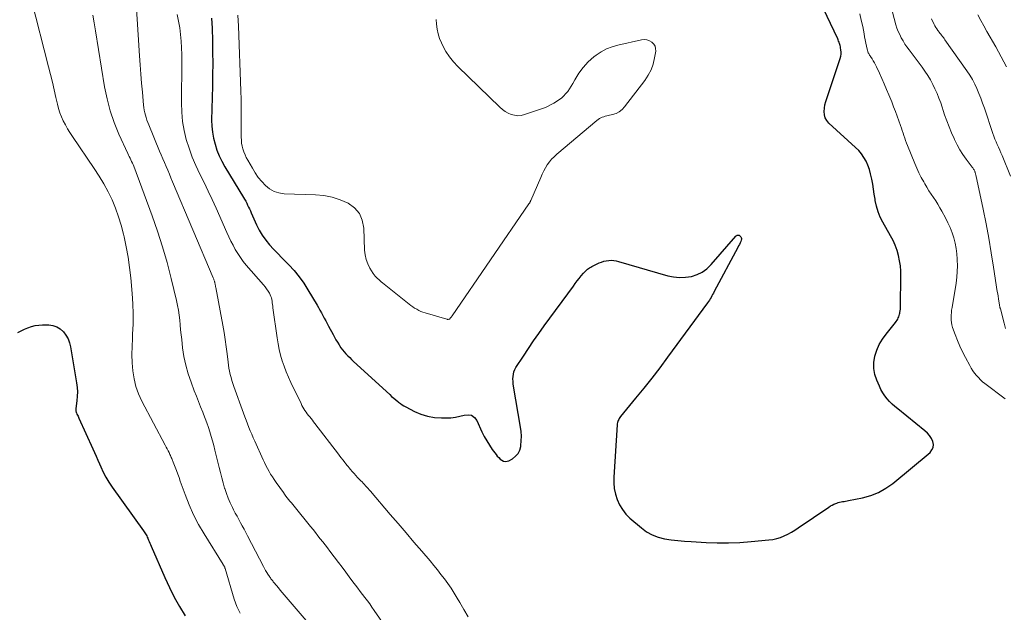
# Model space of a CAD drawing. Units: feet. Extents: x 1909998 to 1915028, y 539996 to 545000.
# Drawn here: x 1910315 to 1910490, y 541065 to 541171 of the extents above; entities that cross this region are included whole.
import ezdxf

# ---------------------------------------------------------------- set-up
doc = ezdxf.new("R2010")
doc.units = ezdxf.units.FT
doc.header["$LTSCALE"] = 100
doc.header["$MEASUREMENT"] = 0
doc.layers.add('CONTOUR INDEX', color=32, linetype='Continuous', lineweight=25)
doc.layers.add('CONTOUR INTERMEDIATE', color=40, linetype='Continuous', lineweight=15)

msp = doc.modelspace()

# ---------------------------------------------------------------- linework, layer by layer
at = {"layer": 'CONTOUR INDEX', "flags": 128}
for points, elevation in [([(1910348.78, 541171.09), (1910348.86, 541170.22), (1910348.91, 541169.33), (1910348.95, 541167.06), (1910348.98, 541165.04), (1910348.99, 541163.02), (1910348.98, 541160.99), (1910348.94, 541158.97), (1910348.81, 541152.91), (1910348.84, 541151.82), (1910348.94, 541150.73), (1910349.14, 541149.65), (1910349.41, 541148.59), (1910349.76, 541147.54), (1910350.17, 541146.53), (1910350.65, 541145.54), (1910351.19, 541144.58), (1910354.5, 541139.09), (1910354.69, 541138.76), (1910354.89, 541138.42), (1910355.07, 541138.07), (1910355.24, 541137.72), (1910355.41, 541137.37), (1910355.58, 541137.02), (1910355.74, 541136.67), (1910355.9, 541136.31), (1910356.84, 541134.2), (1910357.32, 541133.25), (1910357.86, 541132.33), (1910358.48, 541131.46), (1910359.15, 541130.63), (1910359.87, 541129.83), (1910360.61, 541129.05), (1910361.35, 541128.27), (1910362.11, 541127.5), (1910362.59, 541127.03), (1910363.54, 541126), (1910364.45, 541124.92), (1910365.26, 541123.78), (1910366.02, 541122.6), (1910367.64, 541119.86), (1910367.91, 541119.4), (1910368.17, 541118.93), (1910368.43, 541118.46), (1910368.69, 541117.98), (1910368.94, 541117.51), (1910369.2, 541117.03), (1910369.45, 541116.56), (1910369.71, 541116.09), (1910370.51, 541114.6), (1910370.77, 541114.13), (1910371.03, 541113.66), (1910371.3, 541113.19), (1910371.58, 541112.73), (1910371.64, 541112.62), (1910371.91, 541112.23), (1910372.18, 541111.84), (1910372.49, 541111.48), (1910372.81, 541111.12), (1910373.14, 541110.78), (1910373.48, 541110.45), (1910373.82, 541110.12), (1910374.17, 541109.79), (1910380.63, 541103.86), (1910380.98, 541103.54), (1910381.34, 541103.22), (1910381.71, 541102.91), (1910382.08, 541102.61), (1910382.23, 541102.49), (1910382.53, 541102.26), (1910382.84, 541102.04), (1910383.17, 541101.84), (1910383.5, 541101.65), (1910385.07, 541100.84), (1910386.22, 541100.35), (1910387.4, 541099.97), (1910388.61, 541099.77), (1910389.86, 541099.67), (1910390.75, 541099.67), (1910391.57, 541099.71), (1910392.37, 541099.8), (1910393.17, 541099.98), (1910393.96, 541100.2), (1910394.65, 541100.26), (1910395.26, 541100.15), (1910395.77, 541099.78), (1910396.2, 541099.23), (1910397.11, 541097.22), (1910397.51, 541096.39), (1910397.96, 541095.58), (1910398.45, 541094.8), (1910398.97, 541094.04), (1910399.63, 541093.15), (1910399.86, 541092.86), (1910400.11, 541092.59), (1910400.39, 541092.34), (1910400.68, 541092.12), (1910400.99, 541091.97), (1910401.3, 541091.9), (1910401.62, 541091.93), (1910401.94, 541092.04), (1910402.58, 541092.4), (1910403.13, 541092.83), (1910403.58, 541093.32), (1910403.87, 541093.92), (1910404.06, 541094.59), (1910404.08, 541094.77), (1910404.15, 541095.59), (1910404.17, 541096.42), (1910404.12, 541097.24), (1910404.02, 541098.06), (1910402.77, 541105.34), (1910402.71, 541105.77), (1910402.67, 541106.2), (1910402.66, 541106.64), (1910402.67, 541107.08), (1910402.73, 541107.5), (1910402.83, 541107.91), (1910402.99, 541108.31), (1910403.2, 541108.68), (1910404.52, 541110.71), (1910405.43, 541112.08), (1910406.35, 541113.45), (1910407.3, 541114.79), (1910408.26, 541116.13), (1910413.46, 541123.24), (1910413.8, 541123.7), (1910414.15, 541124.16), (1910414.51, 541124.61), (1910414.86, 541125.05), (1910415.29, 541125.56), (1910415.44, 541125.74), (1910415.61, 541125.92), (1910415.78, 541126.08), (1910415.96, 541126.24), (1910416.15, 541126.38), (1910416.34, 541126.52), (1910416.55, 541126.64), (1910416.76, 541126.75), (1910418.08, 541127.37), (1910418.49, 541127.54), (1910418.91, 541127.68), (1910419.34, 541127.77), (1910419.78, 541127.83), (1910420.22, 541127.85), (1910420.66, 541127.83), (1910421.1, 541127.76), (1910421.53, 541127.66), (1910430.32, 541125.1), (1910431.37, 541124.88), (1910432.42, 541124.77), (1910433.48, 541124.81), (1910434.55, 541124.96), (1910435.56, 541125.29), (1910436.5, 541125.73), (1910437.33, 541126.35), (1910438.1, 541127.08), (1910442.46, 541132.16), (1910442.54, 541132.24), (1910442.64, 541132.3), (1910442.74, 541132.34), (1910442.86, 541132.36), (1910442.97, 541132.35), (1910443.08, 541132.32), (1910443.17, 541132.26), (1910443.26, 541132.19), (1910443.36, 541132.07), (1910443.46, 541131.92), (1910443.51, 541131.76), (1910443.51, 541131.59), (1910443.46, 541131.42), (1910443.38, 541131.23), (1910443.25, 541130.95), (1910443.12, 541130.68), (1910442.98, 541130.41), (1910442.84, 541130.14), (1910438.62, 541122.25), (1910438.48, 541121.99), (1910438.34, 541121.73), (1910438.21, 541121.47), (1910438.07, 541121.21), (1910437.93, 541120.96), (1910437.78, 541120.7), (1910437.62, 541120.46), (1910437.45, 541120.22), (1910430.28, 541110.51), (1910428.89, 541108.65), (1910427.48, 541106.81), (1910426.04, 541104.99), (1910424.58, 541103.19), (1910421.9, 541099.91), (1910421.77, 541099.75), (1910421.66, 541099.58), (1910421.57, 541099.41), (1910421.48, 541099.23), (1910421.41, 541099.04), (1910421.35, 541098.85), (1910421.31, 541098.65), (1910421.29, 541098.45), (1910420.67, 541089.11), (1910420.67, 541088.08), (1910420.75, 541087.07), (1910420.97, 541086.07), (1910421.27, 541085.09), (1910421.7, 541084.17), (1910422.21, 541083.3), (1910422.85, 541082.51), (1910423.57, 541081.79), (1910425.61, 541080.03), (1910426.55, 541079.34), (1910427.55, 541078.77), (1910428.63, 541078.37), (1910429.77, 541078.09), (1910430.95, 541077.92), (1910432.13, 541077.78), (1910433.31, 541077.67), (1910434.5, 541077.58), (1910437.16, 541077.44), (1910439.18, 541077.37), (1910441.19, 541077.36), (1910443.2, 541077.44), (1910445.21, 541077.58), (1910448.38, 541077.88), (1910449.09, 541077.98), (1910449.79, 541078.12), (1910450.47, 541078.34), (1910451.14, 541078.61), (1910451.79, 541078.92), (1910452.42, 541079.26), (1910453.04, 541079.63), (1910453.64, 541080.02), (1910459.1, 541083.76), (1910459.4, 541083.95), (1910459.71, 541084.12), (1910460.03, 541084.28), (1910460.36, 541084.41), (1910460.52, 541084.47), (1910460.77, 541084.56), (1910461.03, 541084.63), (1910461.3, 541084.69), (1910461.56, 541084.74), (1910461.83, 541084.77), (1910462.1, 541084.82), (1910462.37, 541084.86), (1910462.64, 541084.91), (1910465.13, 541085.41), (1910466.59, 541085.82), (1910467.99, 541086.37), (1910469.29, 541087.11), (1910470.52, 541087.99), (1910477.2, 541093.53), (1910477.54, 541093.96), (1910477.76, 541094.42), (1910477.79, 541094.93), (1910477.7, 541095.47), (1910477.43, 541096.02), (1910477.12, 541096.53), (1910476.72, 541096.98), (1910476.28, 541097.39), (1910471.42, 541101.28), (1910470.92, 541101.71), (1910470.43, 541102.15), (1910469.97, 541102.63), (1910469.53, 541103.12), (1910469.13, 541103.64), (1910468.76, 541104.19), (1910468.43, 541104.76), (1910468.14, 541105.35), (1910467.67, 541106.41), (1910467.33, 541107.46), (1910467.13, 541108.53), (1910467.16, 541109.61), (1910467.33, 541110.7), (1910467.69, 541111.77), (1910468.13, 541112.79), (1910468.7, 541113.75), (1910469.35, 541114.67), (1910471.03, 541116.75), (1910471.17, 541116.93), (1910471.31, 541117.13), (1910471.42, 541117.33), (1910471.53, 541117.54), (1910471.62, 541117.75), (1910471.7, 541117.97), (1910471.75, 541118.2), (1910471.8, 541118.42), (1910471.82, 541118.54), (1910471.86, 541118.83), (1910471.89, 541119.12), (1910471.91, 541119.41), (1910471.91, 541119.71), (1910471.98, 541124.93), (1910471.96, 541125.89), (1910471.89, 541126.84), (1910471.74, 541127.78), (1910471.56, 541128.72), (1910471.3, 541129.63), (1910470.98, 541130.53), (1910470.59, 541131.4), (1910470.15, 541132.24), (1910468.75, 541134.66), (1910468.29, 541135.58), (1910467.9, 541136.53), (1910467.62, 541137.51), (1910467.42, 541138.52), (1910467.38, 541138.79), (1910467.24, 541139.69), (1910467.1, 541140.57), (1910466.95, 541141.46), (1910466.79, 541142.35), (1910466.75, 541142.57), (1910466.57, 541143.33), (1910466.35, 541144.09), (1910466.08, 541144.82), (1910465.76, 541145.54), (1910465.38, 541146.22), (1910464.95, 541146.87), (1910464.45, 541147.46), (1910463.9, 541148.02), (1910459.11, 541152.38), (1910458.74, 541152.83), (1910458.46, 541153.31), (1910458.32, 541153.85), (1910458.27, 541154.42), (1910458.33, 541155.03), (1910458.41, 541155.62), (1910458.55, 541156.21), (1910458.73, 541156.79), (1910461.16, 541163.92), (1910461.26, 541164.3), (1910461.31, 541164.68), (1910461.31, 541165.06), (1910461.27, 541165.44), (1910461.21, 541165.8), (1910461.17, 541166.01), (1910461.12, 541166.21), (1910461.06, 541166.42), (1910461, 541166.62), (1910460.93, 541166.83), (1910460.86, 541167.03), (1910460.77, 541167.22), (1910460.69, 541167.42), (1910457.49, 541174.17)], 860), ([(1910314.17, 541114.92), (1910314.76, 541115.24), (1910315.37, 541115.54), (1910315.98, 541115.81), (1910316.61, 541116.03), (1910317.25, 541116.2), (1910317.9, 541116.28), (1910318.57, 541116.31), (1910319.69, 541116.29), (1910320.43, 541116.18), (1910321.13, 541115.97), (1910321.74, 541115.58), (1910322.31, 541115.09), (1910322.77, 541114.48), (1910323.16, 541113.82), (1910323.42, 541113.11), (1910323.61, 541112.37), (1910324.68, 541105.93), (1910324.77, 541105.14), (1910324.82, 541104.35), (1910324.8, 541103.56), (1910324.73, 541102.76), (1910324.55, 541101.38), (1910324.54, 541101.28), (1910324.53, 541101.17), (1910324.53, 541101.07), (1910324.54, 541100.97), (1910324.55, 541100.87), (1910324.57, 541100.77), (1910324.6, 541100.67), (1910324.64, 541100.58), (1910324.74, 541100.38), (1910324.83, 541100.19), (1910324.93, 541100), (1910325.02, 541099.81), (1910325.1, 541099.62), (1910327.59, 541094.14), (1910327.88, 541093.48), (1910328.18, 541092.82), (1910328.46, 541092.16), (1910328.75, 541091.5), (1910329, 541090.92), (1910329.44, 541089.98), (1910329.92, 541089.07), (1910330.45, 541088.18), (1910331.03, 541087.32), (1910336.61, 541079.52), (1910336.73, 541079.34), (1910336.86, 541079.16), (1910336.98, 541078.97), (1910337.09, 541078.78), (1910337.2, 541078.59), (1910337.31, 541078.4), (1910337.4, 541078.2), (1910337.49, 541077.99), (1910337.55, 541077.86), (1910337.66, 541077.59), (1910337.78, 541077.32), (1910337.89, 541077.05), (1910338.01, 541076.78), (1910340.46, 541071.14), (1910341.27, 541069.38), (1910342.13, 541067.65), (1910343.08, 541065.97), (1910344.08, 541064.31)], 880)]:
    msp.add_lwpolyline(points, dxfattribs=dict(at, elevation=elevation))
at = {"layer": 'CONTOUR INTERMEDIATE', "flags": 128}
for points, elevation in [([(1910490.71, 541115.69), (1910490.45, 541116.63), (1910489.76, 541119.17), (1910489.74, 541119.26), (1910489.71, 541119.35), (1910489.69, 541119.44), (1910489.67, 541119.53), (1910489.65, 541119.62), (1910489.63, 541119.72), (1910489.62, 541119.81), (1910489.6, 541119.9), (1910489.49, 541120.57), (1910489.42, 541120.99), (1910489.36, 541121.42), (1910489.29, 541121.85), (1910489.22, 541122.27), (1910488.56, 541126.62), (1910488.14, 541129.21), (1910487.69, 541131.8), (1910487.2, 541134.38), (1910486.67, 541136.96), (1910485.37, 541143.12), (1910485.34, 541143.23), (1910485.32, 541143.34), (1910485.29, 541143.46), (1910485.26, 541143.57), (1910485.23, 541143.68), (1910485.19, 541143.78), (1910485.14, 541143.89), (1910485.08, 541143.99), (1910485.06, 541144.03), (1910484.99, 541144.14), (1910484.91, 541144.26), (1910484.83, 541144.37), (1910484.75, 541144.48), (1910483.67, 541145.9), (1910483.08, 541146.73), (1910482.52, 541147.59), (1910482.03, 541148.49), (1910481.57, 541149.41), (1910481.48, 541149.61), (1910481.03, 541150.65), (1910480.59, 541151.71), (1910480.19, 541152.77), (1910479.81, 541153.84), (1910479.1, 541155.97), (1910478.79, 541156.82), (1910478.46, 541157.66), (1910478.08, 541158.48), (1910477.69, 541159.29), (1910477.25, 541160.09), (1910476.79, 541160.86), (1910476.29, 541161.62), (1910475.77, 541162.35), (1910473.44, 541165.45), (1910473.07, 541165.97), (1910472.71, 541166.5), (1910472.38, 541167.04), (1910472.05, 541167.6), (1910471.77, 541168.17), (1910471.51, 541168.75), (1910471.29, 541169.35), (1910471.1, 541169.95), (1910469.36, 541176.51)], 868), ([(1910316.63, 541174.37), (1910319.67, 541162.43), (1910320.01, 541161.06), (1910320.35, 541159.69), (1910320.67, 541158.31), (1910320.98, 541156.94), (1910321.24, 541155.74), (1910321.44, 541154.97), (1910321.68, 541154.21), (1910321.97, 541153.47), (1910322.29, 541152.75), (1910322.66, 541152.04), (1910323.05, 541151.35), (1910323.47, 541150.67), (1910323.91, 541150), (1910327.84, 541144.25), (1910328.71, 541142.9), (1910329.54, 541141.51), (1910330.29, 541140.09), (1910331, 541138.64), (1910331.62, 541137.15), (1910332.18, 541135.64), (1910332.65, 541134.1), (1910333.06, 541132.54), (1910333.17, 541132.05), (1910333.55, 541130.23), (1910333.88, 541128.39), (1910334.14, 541126.55), (1910334.34, 541124.7), (1910334.59, 541121.91), (1910334.71, 541120.09), (1910334.78, 541118.27), (1910334.76, 541116.45), (1910334.69, 541114.63), (1910334.64, 541113.89), (1910334.58, 541112.44), (1910334.57, 541110.99), (1910334.62, 541109.55), (1910334.72, 541108.1), (1910334.94, 541106.68), (1910335.26, 541105.3), (1910335.75, 541103.96), (1910336.35, 541102.65), (1910340.51, 541094.81), (1910340.69, 541094.48), (1910340.86, 541094.14), (1910341.03, 541093.81), (1910341.2, 541093.48), (1910341.36, 541093.15), (1910341.44, 541092.98), (1910341.52, 541092.8), (1910341.6, 541092.63), (1910341.68, 541092.45), (1910341.75, 541092.28), (1910341.82, 541092.1), (1910341.89, 541091.93), (1910341.96, 541091.75), (1910342.29, 541090.87), (1910342.52, 541090.26), (1910342.75, 541089.64), (1910342.98, 541089.02), (1910343.2, 541088.4), (1910344.08, 541085.97), (1910344.79, 541084.16), (1910345.58, 541082.38), (1910346.48, 541080.66), (1910347.45, 541078.97), (1910350.84, 541073.51), (1910350.88, 541073.44), (1910350.93, 541073.37), (1910350.97, 541073.31), (1910351.01, 541073.24), (1910351.04, 541073.21), (1910351.07, 541073.16), (1910351.1, 541073.11), (1910351.12, 541073.06), (1910351.14, 541073), (1910351.16, 541072.94), (1910351.18, 541072.89), (1910351.19, 541072.83), (1910351.21, 541072.77), (1910352.83, 541067.29), (1910353.05, 541066.64), (1910353.3, 541066.01), (1910353.59, 541065.39), (1910353.92, 541064.79)], 876), ([(1910335.25, 541174.76), (1910335.91, 541164.37), (1910336.02, 541162.75), (1910336.14, 541161.13), (1910336.27, 541159.51), (1910336.42, 541157.9), (1910336.63, 541155.58), (1910336.69, 541155.13), (1910336.76, 541154.68), (1910336.86, 541154.23), (1910336.97, 541153.79), (1910337.11, 541153.35), (1910337.25, 541152.91), (1910337.41, 541152.48), (1910337.58, 541152.05), (1910339.49, 541147.38), (1910339.78, 541146.69), (1910340.07, 541146), (1910340.36, 541145.31), (1910340.66, 541144.62), (1910340.95, 541143.93), (1910341.25, 541143.25), (1910341.54, 541142.56), (1910341.84, 541141.87), (1910349.07, 541124.7), (1910349.12, 541124.59), (1910349.17, 541124.48), (1910349.21, 541124.36), (1910349.26, 541124.25), (1910349.29, 541124.15), (1910349.31, 541124.08), (1910349.34, 541124.02), (1910349.36, 541123.95), (1910349.37, 541123.88), (1910349.39, 541123.81), (1910349.4, 541123.74), (1910349.42, 541123.67), (1910349.43, 541123.6), (1910349.45, 541123.49), (1910349.47, 541123.37), (1910349.5, 541123.25), (1910349.52, 541123.12), (1910349.54, 541123), (1910350.81, 541116.24), (1910351.03, 541114.97), (1910351.24, 541113.69), (1910351.42, 541112.41), (1910351.58, 541111.12), (1910351.74, 541109.66), (1910351.82, 541109.11), (1910351.9, 541108.56), (1910352.01, 541108.01), (1910352.13, 541107.46), (1910352.27, 541106.92), (1910352.42, 541106.38), (1910352.59, 541105.85), (1910352.77, 541105.32), (1910354.52, 541100.53), (1910354.75, 541099.9), (1910354.99, 541099.27), (1910355.23, 541098.64), (1910355.46, 541098), (1910355.71, 541097.38), (1910355.96, 541096.75), (1910356.23, 541096.13), (1910356.5, 541095.51), (1910358, 541092.21), (1910358.24, 541091.69), (1910358.5, 541091.16), (1910358.77, 541090.65), (1910359.06, 541090.13), (1910359.35, 541089.63), (1910359.66, 541089.13), (1910359.98, 541088.65), (1910360.31, 541088.17), (1910361.62, 541086.35), (1910361.85, 541086.04), (1910362.08, 541085.72), (1910362.32, 541085.41), (1910362.57, 541085.11), (1910362.81, 541084.8), (1910363.06, 541084.5), (1910363.3, 541084.19), (1910363.55, 541083.89), (1910366.49, 541080.26), (1910366.93, 541079.72), (1910367.36, 541079.18), (1910367.8, 541078.64), (1910368.23, 541078.1), (1910368.67, 541077.55), (1910369.09, 541077.01), (1910369.52, 541076.46), (1910369.94, 541075.9), (1910371.48, 541073.85), (1910372.12, 541072.99), (1910372.77, 541072.13), (1910373.41, 541071.27), (1910374.06, 541070.41), (1910374.51, 541069.82), (1910374.93, 541069.26), (1910375.36, 541068.69), (1910375.79, 541068.13), (1910376.21, 541067.57), (1910376.64, 541067.01), (1910377.05, 541066.44), (1910377.46, 541065.87), (1910377.87, 541065.29), (1910383.56, 541057.04)], 868), ([(1910327.55, 541171.68), (1910327.81, 541170.27), (1910328.06, 541168.85), (1910329.68, 541158.86), (1910330.12, 541156.69), (1910330.68, 541154.55), (1910331.4, 541152.46), (1910332.23, 541150.41), (1910333.81, 541146.94), (1910333.94, 541146.65), (1910334.08, 541146.37), (1910334.22, 541146.08), (1910334.37, 541145.8), (1910334.51, 541145.52), (1910334.65, 541145.23), (1910334.77, 541144.94), (1910334.89, 541144.65), (1910338.16, 541135.79), (1910339.13, 541133.03), (1910340.03, 541130.25), (1910340.83, 541127.44), (1910341.57, 541124.62), (1910342.54, 541120.65), (1910342.73, 541119.79), (1910342.89, 541118.92), (1910343.01, 541118.05), (1910343.11, 541117.18), (1910343.19, 541116.3), (1910343.27, 541115.42), (1910343.36, 541114.55), (1910343.46, 541113.67), (1910343.62, 541112.23), (1910343.86, 541110.66), (1910344.17, 541109.1), (1910344.61, 541107.56), (1910345.13, 541106.05), (1910345.71, 541104.54), (1910346.08, 541103.58), (1910346.46, 541102.62), (1910346.84, 541101.66), (1910347.22, 541100.7), (1910347.36, 541100.36), (1910347.67, 541099.57), (1910347.97, 541098.78), (1910348.24, 541097.98), (1910348.5, 541097.18), (1910348.75, 541096.37), (1910348.98, 541095.56), (1910349.2, 541094.75), (1910349.4, 541093.93), (1910350.15, 541090.85), (1910350.38, 541089.92), (1910350.62, 541088.99), (1910350.87, 541088.07), (1910351.13, 541087.15), (1910351.16, 541087.05), (1910351.44, 541086.19), (1910351.75, 541085.34), (1910352.11, 541084.52), (1910352.51, 541083.7), (1910352.74, 541083.26), (1910353.04, 541082.67), (1910353.35, 541082.1), (1910353.66, 541081.52), (1910353.98, 541080.94), (1910354.29, 541080.37), (1910354.61, 541079.79), (1910354.91, 541079.21), (1910355.22, 541078.63), (1910358.08, 541073.12), (1910358.27, 541072.77), (1910358.46, 541072.42), (1910358.66, 541072.08), (1910358.87, 541071.75), (1910359.12, 541071.37), (1910359.21, 541071.23), (1910359.31, 541071.09), (1910359.41, 541070.95), (1910359.51, 541070.81), (1910359.62, 541070.68), (1910359.72, 541070.55), (1910359.83, 541070.41), (1910359.94, 541070.28), (1910360.4, 541069.71), (1910360.74, 541069.3), (1910361.08, 541068.89), (1910361.42, 541068.48), (1910361.77, 541068.07), (1910367.15, 541061.8)], 872), ([(1910342.64, 541171.77), (1910342.91, 541170.6), (1910343.11, 541169.41), (1910343.26, 541168.21), (1910343.35, 541167.01), (1910343.42, 541165.8), (1910343.45, 541164.6), (1910343.46, 541163.39), (1910343.39, 541155.99), (1910343.45, 541154.33), (1910343.6, 541152.68), (1910343.89, 541151.06), (1910344.27, 541149.44), (1910344.78, 541147.86), (1910345.34, 541146.3), (1910345.99, 541144.77), (1910346.7, 541143.27), (1910346.71, 541143.24), (1910347.46, 541141.74), (1910348.2, 541140.23), (1910348.91, 541138.7), (1910349.6, 541137.17), (1910351.52, 541132.83), (1910351.88, 541132.06), (1910352.25, 541131.29), (1910352.64, 541130.53), (1910353.04, 541129.78), (1910353.48, 541129.05), (1910353.94, 541128.33), (1910354.45, 541127.65), (1910354.99, 541126.99), (1910358.07, 541123.45), (1910358.36, 541123.09), (1910358.64, 541122.73), (1910358.88, 541122.34), (1910359.12, 541121.95), (1910359.26, 541121.68), (1910359.39, 541121.4), (1910359.5, 541121.12), (1910359.57, 541120.83), (1910359.62, 541120.54), (1910359.65, 541120.23), (1910359.68, 541119.93), (1910359.72, 541119.63), (1910359.76, 541119.33), (1910360.5, 541113.98), (1910360.67, 541112.95), (1910360.87, 541111.92), (1910361.13, 541110.91), (1910361.42, 541109.9), (1910361.76, 541108.91), (1910362.13, 541107.93), (1910362.54, 541106.96), (1910362.97, 541106.01), (1910364.79, 541102.24), (1910364.95, 541101.92), (1910365.12, 541101.61), (1910365.3, 541101.31), (1910365.49, 541101), (1910365.69, 541100.71), (1910365.9, 541100.42), (1910366.12, 541100.14), (1910366.34, 541099.86), (1910366.58, 541099.57), (1910366.81, 541099.29), (1910367.03, 541099), (1910367.26, 541098.71), (1910371.46, 541093.21), (1910371.72, 541092.87), (1910371.97, 541092.54), (1910372.23, 541092.21), (1910372.48, 541091.87), (1910372.62, 541091.69), (1910372.81, 541091.45), (1910373, 541091.21), (1910373.19, 541090.98), (1910373.39, 541090.74), (1910373.62, 541090.48), (1910373.93, 541090.12), (1910374.25, 541089.76), (1910374.57, 541089.41), (1910374.9, 541089.06), (1910375.46, 541088.47), (1910375.68, 541088.24), (1910375.9, 541088.01), (1910376.11, 541087.77), (1910376.33, 541087.54), (1910376.54, 541087.3), (1910376.76, 541087.06), (1910376.97, 541086.83), (1910377.17, 541086.58), (1910380.73, 541082.43), (1910382.14, 541080.79), (1910383.55, 541079.14), (1910384.95, 541077.5), (1910386.36, 541075.85), (1910387.84, 541074.12), (1910388.5, 541073.33), (1910389.15, 541072.53), (1910389.78, 541071.73), (1910390.41, 541070.91), (1910391.01, 541070.08), (1910391.59, 541069.24), (1910392.15, 541068.38), (1910392.68, 541067.5), (1910393.14, 541066.71), (1910393.9, 541065.43), (1910394.67, 541064.16)], 864), ([(1910353.5, 541171.67), (1910353.62, 541169.7), (1910354.02, 541158.12), (1910354.06, 541156.57), (1910354.09, 541155.01), (1910354.11, 541153.45), (1910354.11, 541151.9), (1910354.1, 541149.87), (1910354.12, 541149.33), (1910354.17, 541148.79), (1910354.27, 541148.26), (1910354.41, 541147.74), (1910354.58, 541147.22), (1910354.78, 541146.72), (1910355, 541146.22), (1910355.26, 541145.74), (1910356.08, 541144.29), (1910356.6, 541143.46), (1910357.15, 541142.66), (1910357.77, 541141.91), (1910358.43, 541141.19), (1910359.17, 541140.61), (1910359.96, 541140.15), (1910360.84, 541139.88), (1910361.77, 541139.75), (1910367.37, 541139.57), (1910368.88, 541139.42), (1910370.36, 541139.15), (1910371.78, 541138.68), (1910373.18, 541138.08), (1910374.31, 541137.24), (1910375.21, 541136.24), (1910375.73, 541135), (1910376.01, 541133.62), (1910376.13, 541129.65), (1910376.23, 541128.81), (1910376.4, 541128), (1910376.7, 541127.22), (1910377.09, 541126.47), (1910377.68, 541125.52), (1910377.84, 541125.28), (1910378.02, 541125.04), (1910378.22, 541124.82), (1910378.44, 541124.61), (1910378.66, 541124.41), (1910378.88, 541124.22), (1910379.11, 541124.02), (1910379.35, 541123.84), (1910384.08, 541120.02), (1910384.41, 541119.77), (1910384.75, 541119.53), (1910385.09, 541119.3), (1910385.45, 541119.09), (1910385.82, 541118.89), (1910386.19, 541118.72), (1910386.57, 541118.57), (1910386.97, 541118.44), (1910390.84, 541117.31), (1910390.9, 541117.3), (1910390.96, 541117.29), (1910391.03, 541117.29), (1910391.09, 541117.29), (1910391.18, 541117.3), (1910391.2, 541117.3), (1910391.21, 541117.31), (1910391.3, 541117.35), (1910391.5, 541117.55), (1910391.58, 541117.64), (1910391.66, 541117.74), (1910391.73, 541117.84), (1910391.8, 541117.94), (1910405.5, 541137.91), (1910405.55, 541137.99), (1910405.6, 541138.06), (1910405.65, 541138.14), (1910405.69, 541138.22), (1910405.74, 541138.3), (1910405.78, 541138.38), (1910405.82, 541138.46), (1910405.86, 541138.54), (1910407.61, 541142.67), (1910407.87, 541143.25), (1910408.15, 541143.82), (1910408.47, 541144.37), (1910408.8, 541144.91), (1910409.17, 541145.42), (1910409.56, 541145.91), (1910410, 541146.36), (1910410.47, 541146.79), (1910417.65, 541152.85), (1910417.87, 541153.02), (1910418.1, 541153.17), (1910418.35, 541153.3), (1910418.61, 541153.41), (1910418.87, 541153.5), (1910419.14, 541153.58), (1910419.41, 541153.66), (1910419.68, 541153.73), (1910420.46, 541153.9), (1910421.08, 541154.11), (1910421.65, 541154.4), (1910422.16, 541154.8), (1910422.61, 541155.28), (1910426.22, 541159.98), (1910426.83, 541160.91), (1910427.35, 541161.88), (1910427.71, 541162.92), (1910427.97, 541164), (1910428.17, 541165.21), (1910428.16, 541165.68), (1910428.07, 541166.12), (1910427.83, 541166.5), (1910427.49, 541166.85), (1910427.06, 541167.08), (1910426.6, 541167.24), (1910426.12, 541167.28), (1910425.63, 541167.23), (1910421.39, 541166.3), (1910420.36, 541166), (1910419.37, 541165.61), (1910418.44, 541165.1), (1910417.55, 541164.51), (1910417.12, 541164.18), (1910416.12, 541163.29), (1910415.2, 541162.33), (1910414.42, 541161.26), (1910413.73, 541160.11), (1910413.38, 541159.42), (1910412.44, 541158.03), (1910411.34, 541156.82), (1910409.99, 541155.91), (1910408.48, 541155.18), (1910404.71, 541153.88), (1910404.12, 541153.75), (1910403.53, 541153.69), (1910402.95, 541153.76), (1910402.36, 541153.91), (1910401.8, 541154.16), (1910401.27, 541154.45), (1910400.77, 541154.8), (1910400.3, 541155.2), (1910392.8, 541162.46), (1910392.01, 541163.31), (1910391.29, 541164.2), (1910390.67, 541165.17), (1910390.12, 541166.18), (1910389.87, 541166.72), (1910389.54, 541167.51), (1910389.28, 541168.33), (1910389.12, 541169.16), (1910389.02, 541170.02), (1910388.95, 541170.88)], 856), ([(1910490.65, 541103.1), (1910487.01, 541105.83), (1910486.6, 541106.16), (1910486.2, 541106.51), (1910485.83, 541106.89), (1910485.48, 541107.28), (1910485.15, 541107.7), (1910484.84, 541108.12), (1910484.56, 541108.57), (1910484.29, 541109.03), (1910483.51, 541110.49), (1910483, 541111.49), (1910482.52, 541112.51), (1910482.09, 541113.54), (1910481.69, 541114.59), (1910481.23, 541115.87), (1910481.1, 541116.29), (1910481.01, 541116.72), (1910480.96, 541117.16), (1910480.95, 541117.61), (1910480.98, 541118.06), (1910481.01, 541118.5), (1910481.06, 541118.95), (1910481.13, 541119.39), (1910481.85, 541123.79), (1910481.98, 541124.82), (1910482.07, 541125.85), (1910482.09, 541126.88), (1910482.07, 541127.91), (1910482.06, 541128.04), (1910481.97, 541129.01), (1910481.85, 541129.97), (1910481.66, 541130.92), (1910481.42, 541131.86), (1910481.13, 541132.78), (1910480.8, 541133.69), (1910480.4, 541134.57), (1910479.97, 541135.44), (1910479.33, 541136.61), (1910478.97, 541137.25), (1910478.6, 541137.87), (1910478.21, 541138.48), (1910477.8, 541139.08), (1910477.39, 541139.68), (1910476.99, 541140.29), (1910476.61, 541140.91), (1910476.24, 541141.54), (1910476.06, 541141.86), (1910475.63, 541142.66), (1910475.21, 541143.47), (1910474.83, 541144.3), (1910474.47, 541145.13), (1910473.17, 541148.34), (1910473, 541148.78), (1910472.83, 541149.23), (1910472.67, 541149.68), (1910472.52, 541150.13), (1910472.37, 541150.58), (1910472.22, 541151.04), (1910472.07, 541151.49), (1910471.91, 541151.94), (1910471.63, 541152.75), (1910471.33, 541153.61), (1910471.02, 541154.46), (1910470.69, 541155.3), (1910470.35, 541156.15), (1910469.83, 541157.43), (1910469.42, 541158.4), (1910469.01, 541159.36), (1910468.58, 541160.32), (1910468.15, 541161.27), (1910467.61, 541162.44), (1910467.44, 541162.8), (1910467.25, 541163.16), (1910467.05, 541163.5), (1910466.83, 541163.84), (1910466.56, 541164.25), (1910466.47, 541164.38), (1910466.39, 541164.51), (1910466.31, 541164.65), (1910466.23, 541164.78), (1910466.16, 541164.92), (1910466.1, 541165.07), (1910466.05, 541165.21), (1910466.01, 541165.36), (1910465.85, 541166.14), (1910465.73, 541166.68), (1910465.62, 541167.22), (1910465.51, 541167.76), (1910465.41, 541168.3), (1910465.16, 541169.61), (1910464.91, 541170.76), (1910464.63, 541171.89)], 864), ([(1910490.88, 541162.45), (1910490.41, 541163.34), (1910489.93, 541164.22), (1910489.44, 541165.1), (1910488.94, 541165.97), (1910487.35, 541168.73), (1910486.8, 541169.72), (1910486.25, 541170.71), (1910485.73, 541171.71)], 876), ([(1910491.58, 541142.87), (1910490.07, 541146.57), (1910489.87, 541147.06), (1910489.66, 541147.55), (1910489.44, 541148.04), (1910489.22, 541148.53), (1910489, 541149.02), (1910488.79, 541149.51), (1910488.6, 541150.01), (1910488.43, 541150.51), (1910486.91, 541155.06), (1910486.6, 541155.93), (1910486.28, 541156.8), (1910485.94, 541157.66), (1910485.58, 541158.52), (1910485.19, 541159.35), (1910484.76, 541160.17), (1910484.28, 541160.96), (1910483.77, 541161.73), (1910479.87, 541167.27), (1910479.72, 541167.47), (1910479.58, 541167.67), (1910479.42, 541167.86), (1910479.27, 541168.06), (1910479.11, 541168.25), (1910478.96, 541168.44), (1910478.81, 541168.64), (1910478.66, 541168.83), (1910478.57, 541168.94), (1910478.39, 541169.19), (1910478.22, 541169.46), (1910478.06, 541169.73), (1910477.92, 541170.01), (1910477.47, 541170.99)], 872)]:
    msp.add_lwpolyline(points, dxfattribs=dict(at, elevation=elevation))

doc.saveas('drawing.dxf')
